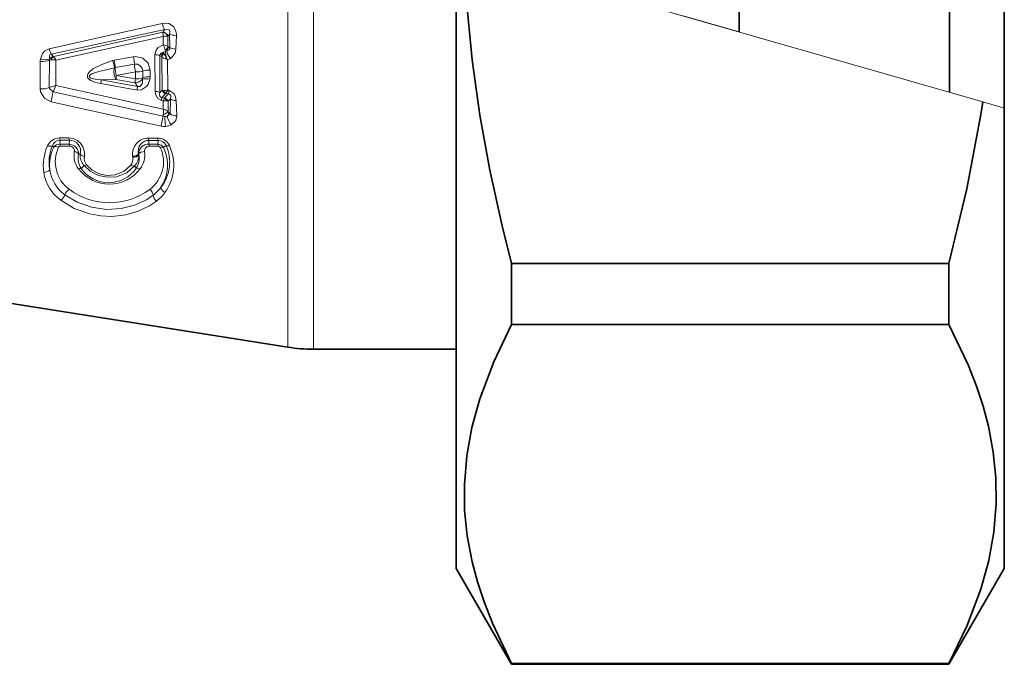
# Model space of a CAD drawing. Extents: x 0 to 210, y 0 to 297.
# Drawn here: x 119 to 155, y 120 to 144 of the extents above; entities that cross this region are included whole.
import ezdxf

# ---------------------------------------------------------------- set-up
doc = ezdxf.new("R2010")
doc.units = 0

msp = doc.modelspace()

# ---------------------------------------------------------------- linework, layer by layer
at = {"color": 7, "lineweight": 35}
for p, q in [((135.34, 135.984), (135.34, 170.75)), ((145.66, 143.328), (145.66, 160.75)), ((155.34, 140.55), (155.34, 157.606)), ((153.34, 141.124), (153.34, 156.647)), ((155.34, 135.984), (155.34, 140.55)), ((135.34, 123.75), (135.34, 135.984)), ((155.34, 123.75), (155.34, 135.984)), ((108.591, 135.087), (129.194, 131.824)), ((137.361, 134.306), (137.361, 134.881)), ((137.361, 134.881), (153.319, 134.881)), ((153.319, 134.306), (153.319, 134.881)), ((137.361, 132.65), (137.361, 134.306)), ((153.319, 132.65), (153.319, 134.306)), ((137.361, 132.65), (153.319, 132.65)), ((135.188, 131.75), (130.132, 131.75)), ((135.188, 131.75), (135.34, 131.75)), ((135.34, 123.75), (137.361, 120.25)), ((155.34, 123.75), (153.319, 120.25)), ((137.361, 120.25), (137.361, 120.281)), ((137.361, 120.281), (153.319, 120.281)), ((137.361, 120.25), (153.319, 120.25)), ((153.319, 120.25), (153.319, 120.281))]:
    msp.add_line(p, q, dxfattribs=at)
at = {"color": 7, "lineweight": 13}
for p, q in [((129.194, 133.712), (129.194, 162.676)), ((130.132, 133.647), (130.132, 162.75)), ((141.278, 144.585), (154.556, 140.775)), ((154.64, 140.751), (143.34, 143.994)), ((145.66, 143.328), (143.66, 143.902)), ((124.612, 143.634), (120.479, 142.714)), ((124.698, 143.411), (120.561, 142.518)), ((124.698, 143.411), (124.627, 143.32)), ((124.626, 143.318), (120.647, 142.428)), ((124.64, 143.158), (120.729, 142.302)), ((124.627, 143.32), (124.625, 143.318)), ((124.64, 143.158), (124.641, 142.856)), ((124.819, 143.172), (124.81, 143.173)), ((124.877, 143.246), (124.819, 143.172)), ((124.819, 143.172), (124.819, 142.793)), ((124.891, 142.748), (124.877, 143.246)), ((125.105, 142.704), (125.125, 143.2)), ((124.725, 142.617), (124.718, 142.658)), ((124.83, 142.783), (124.819, 142.793)), ((124.83, 142.783), (124.891, 142.748)), ((120.49, 142.302), (120.486, 141.304)), ((120.49, 142.302), (120.49, 142.332)), ((120.49, 142.302), (120.551, 142.312)), ((120.631, 142.438), (120.561, 142.518)), ((120.726, 141.378), (120.729, 142.302)), ((122.854, 142.299), (122.795, 142.284)), ((123.554, 142.423), (122.854, 142.299)), ((124.346, 141.164), (124.342, 142.5)), ((124.52, 142.46), (124.579, 142.426)), ((124.52, 141.114), (124.52, 142.46)), ((124.579, 142.426), (124.593, 142.413)), ((124.605, 141.2), (124.593, 142.413)), ((124.76, 142.394), (124.671, 142.537)), ((124.722, 142.344), (124.76, 142.394)), ((124.814, 141.207), (124.807, 142.316)), ((120.155, 142.255), (120.151, 141.247)), ((122.893, 142.025), (122.864, 142.018)), ((123.593, 142.15), (122.893, 142.025)), ((124.168, 141.691), (124.168, 141.936)), ((122.921, 141.597), (122.38, 141.576)), ((123.619, 141.475), (122.921, 141.597)), ((122.933, 141.742), (123.631, 141.867)), ((123.631, 141.618), (122.933, 141.742)), ((123.631, 141.867), (123.631, 141.618)), ((123.899, 141.655), (123.9, 141.902)), ((120.486, 141.304), (120.726, 141.378)), ((120.633, 141.139), (120.726, 141.378)), ((120.726, 141.378), (124.648, 140.512)), ((123.691, 141.208), (122.368, 141.441)), ((123.703, 141.341), (122.38, 141.576)), ((123.703, 141.341), (123.619, 141.475)), ((120.633, 141.139), (124.644, 140.252)), ((124.52, 141.114), (124.605, 141.2)), ((124.593, 140.934), (124.577, 140.831)), ((124.593, 140.934), (124.731, 141.073)), ((124.593, 140.934), (124.686, 140.914)), ((124.647, 141.195), (124.605, 141.2)), ((124.647, 140.816), (124.686, 140.914)), ((124.686, 140.914), (124.694, 140.919)), ((124.694, 140.919), (124.836, 141.063)), ((124.745, 141.083), (124.731, 141.073)), ((124.814, 141.207), (124.745, 141.083)), ((124.836, 141.063), (124.745, 141.083)), ((124.855, 141.198), (124.814, 141.207)), ((124.82, 140.796), (124.908, 140.884)), ((124.903, 140.335), (124.908, 140.884)), ((120.554, 140.781), (124.566, 139.894)), ((124.577, 140.831), (124.647, 140.816)), ((124.647, 140.816), (124.648, 140.512)), ((124.779, 140.808), (124.82, 140.796)), ((124.82, 140.796), (124.82, 140.42)), ((125.144, 140.262), (125.118, 140.824)), ((154.556, 140.775), (155.34, 140.55)), ((124.644, 140.252), (124.647, 140.301)), ((124.903, 140.335), (124.844, 140.387)), ((120.863, 139.458), (121.201, 139.458)), ((124.106, 139.455), (124.444, 139.454)), ((120.649, 139.126), (120.6, 139.168)), ((120.871, 139.232), (120.881, 139.38)), ((121.209, 139.232), (120.871, 139.232)), ((120.881, 139.38), (121.219, 139.379)), ((121.227, 139.16), (120.889, 139.16)), ((121.209, 139.232), (121.219, 139.379)), ((124.114, 139.232), (124.124, 139.372)), ((124.452, 139.233), (124.114, 139.232)), ((124.124, 139.372), (124.462, 139.372)), ((124.471, 139.156), (124.132, 139.157)), ((124.452, 139.233), (124.462, 139.372)), ((124.659, 139.113), (124.75, 139.179)), ((121.556, 138.866), (121.614, 138.873)), ((123.528, 138.792), (123.531, 138.773)), ((123.531, 138.773), (123.534, 138.75)), ((123.745, 138.882), (123.747, 138.869)), ((123.747, 138.869), (123.751, 138.841)), ((121.651, 138.343), (121.754, 138.459)), ((123.661, 138.357), (123.602, 138.436)), ((129.194, 133.712), (129.194, 131.824)), ((130.132, 133.647), (130.132, 131.75))]:
    msp.add_line(p, q, dxfattribs=at)
at = {"color": 7, "lineweight": 35}
for points in [[(136.496, 155.874), (136.197, 154.191), (135.909, 152.105), (135.721, 150.026), (135.635, 147.952), (135.645, 146.072), (135.741, 144.19), (135.92, 142.304), (136.199, 140.294), (136.565, 138.278), (137.014, 136.255), (137.361, 134.881)], [(153.319, 134.881), (153.973, 137.6), (154.483, 140.309), (154.556, 140.775)], [(137.361, 132.65), (136.707, 131.29), (136.197, 129.936), (135.909, 128.893), (135.721, 127.853), (135.635, 126.817), (135.645, 125.876), (135.741, 124.935), (135.92, 123.992), (136.114, 123.263), (136.354, 122.531), (136.66, 121.751), (137.361, 120.281)], [(153.319, 120.281), (153.973, 121.64), (154.483, 122.995), (154.771, 124.038), (154.959, 125.077), (155.045, 126.114), (155.035, 127.054), (154.939, 127.995), (154.76, 128.939), (154.566, 129.668), (154.326, 130.399), (154.02, 131.18), (153.319, 132.65)]]:
    msp.add_lwpolyline(points, dxfattribs=at)
at = {"color": 7, "lineweight": 13}
for points in [[(125.096, 143.393), (125.015, 143.531), (124.852, 143.632), (124.729, 143.648), (124.612, 143.634)], [(124.892, 143.349), (124.877, 143.409), (124.698, 143.411)], [(120.479, 142.714), (120.325, 142.639), (120.237, 142.538), (120.162, 142.332)], [(124.342, 142.5), (124.386, 142.66), (124.464, 142.755), (124.641, 142.856)], [(124.775, 142.636), (124.859, 142.677), (124.885, 142.714), (124.891, 142.748)], [(124.905, 142.364), (125.006, 142.45), (125.08, 142.57), (125.105, 142.704)], [(120.561, 142.518), (120.511, 142.491), (120.491, 142.449), (120.49, 142.332)], [(124.168, 141.936), (124.094, 142.186), (123.897, 142.367), (123.638, 142.431), (123.554, 142.423)], [(124.52, 142.46), (124.526, 142.496), (124.572, 142.55), (124.638, 142.58)], [(122.795, 142.284), (122.405, 142.145), (122.079, 141.976), (121.955, 141.877), (121.901, 141.81), (121.877, 141.754), (121.883, 141.668), (121.912, 141.622), (122.004, 141.552), (122.176, 141.484), (122.368, 141.441)], [(122.864, 142.018), (122.3, 141.89), (122.039, 141.794), (121.98, 141.757), (121.952, 141.726), (121.945, 141.706), (121.946, 141.696), (121.955, 141.678), (121.969, 141.664), (122.002, 141.645), (122.054, 141.626), (122.206, 141.595), (122.38, 141.576)], [(123.9, 141.902), (123.874, 142.009), (123.802, 142.096), (123.702, 142.146), (123.593, 142.15)], [(124.158, 141.601), (124.091, 141.416), (124.033, 141.331), (123.853, 141.214), (123.691, 141.208)], [(123.894, 141.609), (123.885, 141.477), (123.865, 141.415), (123.82, 141.355), (123.786, 141.337), (123.703, 141.341)], [(120.554, 140.781), (120.31, 140.906), (120.163, 141.146), (120.151, 141.247)], [(120.633, 141.139), (120.624, 141.141), (120.49, 141.266), (120.486, 141.291), (120.486, 141.304)], [(124.577, 140.831), (124.446, 140.898), (124.359, 141.053), (124.346, 141.164)], [(124.593, 140.934), (124.549, 140.947), (124.517, 140.988), (124.509, 141.047), (124.52, 141.114)], [(124.908, 140.884), (124.921, 140.978), (124.91, 141.022), (124.876, 141.055), (124.836, 141.063)], [(125.118, 140.824), (125.085, 141.001), (125.036, 141.086), (124.855, 141.198)], [(124.789, 140.254), (124.903, 140.312), (124.903, 140.335)], [(124.933, 139.94), (125.1, 140.096), (125.144, 140.262)], [(121.201, 139.458), (121.362, 139.434), (121.511, 139.366), (121.631, 139.263), (121.716, 139.135), (121.77, 138.958), (121.769, 138.779)], [(121.754, 138.459), (121.984, 138.244), (122.278, 138.092), (122.613, 138.023), (122.943, 138.046), (123.315, 138.192), (123.602, 138.436)], [(121.847, 138.477), (122.046, 138.284), (122.305, 138.145), (122.603, 138.083), (122.896, 138.108), (123.218, 138.246), (123.457, 138.467)], [(121.057, 137.386), (121.51, 137.113), (122.027, 136.928), (122.577, 136.848), (123.114, 136.879), (123.599, 137.002), (124.029, 137.203), (124.275, 137.367)], [(120.904, 137.184), (121.396, 136.887), (121.964, 136.684), (122.369, 136.611), (122.774, 136.594), (123.275, 136.649), (123.733, 136.781), (124.139, 136.976), (124.397, 137.149)]]:
    msp.add_lwpolyline(points, dxfattribs=at)
for centre, radius, start, end in [((125.45, 143.822), 0.858, 192.6409, 208.6054), ((124.579, 143.217), 0.546, 358.2638, 18.8338), ((124.585, 143.077), 0.245, 23.2607, 80.4334), ((123.876, 143.171), 0.764, 359.0229, 11.0763), ((124.597, 143.083), 0.24, 21.9694, 82.7908), ((124.783, 142.575), 0.6, 87.4081, 103.6916), ((124.513, 143.352), 0.379, 343.8579, 359.5768), ((121.193, 142.89), 0.734, 193.8067, 210.4442), ((124.078, 142.522), 0.655, 12.0305, 30.6967), ((124.579, 142.382), 0.477, 59.6796, 82.55), ((124.577, 142.872), 0.256, 303.4847, 342.0712), ((124.594, 142.789), 0.236, 319.7509, 358.6213), ((120.617, 142.253), 0.463, 170.1723, 179.8357), ((120.692, 142.211), 0.235, 104.9496, 149.0538), ((120.607, 141.718), 0.597, 78.19, 95.4019), ((120.782, 142.22), 0.248, 123.02, 158.4082), ((120.659, 142.464), 0.0382, 222.9027, 250.5816), ((120.3, 142.115), 0.467, 23.5763, 42.0711), ((121.695, 141.991), 1.2, 1.6298, 14.8704), ((122.385, 142.117), 1.209, 1.5606, 14.6775), ((124.341, 142.064), 0.435, 65.718, 89.8693), ((124.816, 142.423), 0.237, 138.6085, 179.3678), ((124.828, 142.35), 0.244, 130.1498, 165.065), ((124.9, 142.835), 0.522, 233.9555, 250.0169), ((124.823, 142.271), 0.36, 105.88, 120.9059), ((124.523, 142.459), 0.167, 27.6594, 46.3606), ((125.001, 143.048), 0.757, 248.3882, 255.1517), ((125.581, 142.643), 0.857, 181.7293, 196.9008), ((124.682, 142.804), 0.192, 282.8013, 298.7853), ((125.302, 142.663), 0.605, 206.4218, 215.0281), ((124.665, 142.732), 0.44, 288.8213, 303.0772), ((121.854, 141.897), 1.017, 6.8049, 22.3738), ((124.776, 142.169), 1.184, 180.9335, 194.7725), ((124.113, 141.276), 0.662, 85.2385, 108.8606), ((124.114, 141.567), 1.194, 171.6035, 178.5779), ((124.813, 141.445), 1.194, 171.6358, 178.5302), ((123.613, 141.838), 0.363, 270.9678, 320.9007), ((123.686, 142.251), 0.634, 265.0395, 289.7105), ((123.683, 141.655), 0.217, 347.7087, 359.9486), ((124.113, 141.058), 0.634, 85.0415, 109.7096), ((123.752, 141.691), 0.416, 347.4551, 359.9458), ((121.164, 141.62), 1.217, 351.5428, 357.9502), ((122.486, 141.386), 1.218, 351.5965, 357.8561), ((125.54, 139.867), 5.07, 165.4609, 169.6036), ((124.34, 140.797), 0.366, 60.4466, 89.1361), ((124.819, 141.287), 0.232, 202.1809, 247.7213), ((124.688, 141.748), 0.555, 265.7521, 283.0502), ((124.867, 141.287), 0.238, 202.7985, 239.2865), ((124.562, 140.712), 0.236, 23.8273, 58.4338), ((124.607, 140.705), 0.232, 23.0953, 67.9007), ((126.322, 140.914), 1.494, 169.0595, 174.2845), ((124.69, 140.394), 0.424, 77.906, 95.8771), ((123.192, 140.41), 1.459, 355.7352, 3.9951), ((124.551, 140.115), 0.408, 48.5216, 76.2493), ((130.326, 138.824), 5.858, 165.8905, 169.478), ((124.717, 140.481), 0.241, 252.3176, 268.3651), ((126.187, 140.162), 1.479, 176.9343, 190.9099), ((124.717, 140.441), 0.2, 268.0391, 291.041), ((125.582, 140.43), 0.813, 192.4707, 217.0374), ((124.606, 140.41), 0.24, 319.6227, 354.5925), ((124.922, 140.468), 0.112, 205.4043, 226.4144), ((124.691, 140.451), 0.571, 257.3993, 274.4426), ((124.699, 140.373), 0.493, 274.1547, 298.3224), ((120.866, 138.975), 0.484, 90.3312, 155.4048), ((121.138, 139.477), 0.275, 184.0395, 200.8501), ((121.477, 139.477), 0.276, 183.9929, 200.8023), ((124.112, 138.867), 0.589, 90.635, 187.3622), ((124.394, 139.473), 0.288, 183.618, 200.4133), ((124.442, 138.983), 0.471, 24.8242, 89.8092), ((124.733, 139.472), 0.289, 183.577, 200.3702), ((121.97, 138.456), 1.703, 155.0017, 188.5409), ((121.94, 138.579), 1.464, 156.2677, 190.8268), ((121.971, 138.466), 1.477, 153.4698, 186.3122), ((120.889, 139.077), 0.302, 91.436, 162.5925), ((120.859, 138.971), 0.26, 87.3989, 143.596), ((121.958, 138.591), 1.252, 154.9892, 233.3913), ((120.887, 139.089), 0.0712, 88.6715, 153.4758), ((120.64, 139.138), 0.25, 5.1385, 22.1361), ((121.196, 138.873), 0.36, 359.0291, 88.009), ((120.976, 139.137), 0.251, 5.0749, 22.0697), ((121.23, 138.98), 0.398, 344.4606, 91.5513), ((121.23, 138.986), 0.173, 352.0009, 90.9265), ((124.129, 138.976), 0.396, 90.7383, 193.83), ((124.104, 138.874), 0.358, 88.2918, 178.8066), ((124.128, 138.99), 0.167, 88.638, 188.5866), ((123.869, 139.136), 0.264, 4.5715, 21.5392), ((123.405, 138.585), 1.25, 306.7362, 25.0113), ((124.44, 138.974), 0.259, 32.4632, 87.3512), ((124.206, 139.136), 0.265, 4.5174, 21.4817), ((124.471, 139.074), 0.297, 20.5064, 91.7184), ((124.471, 139.081), 0.0752, 25.8334, 90.3067), ((124.6, 138.922), 0.2, 72.6047, 107.6591), ((123.415, 138.571), 1.466, 321.3933, 24.4591), ((123.331, 138.472), 1.475, 326.4704, 25.7632), ((123.331, 138.462), 1.699, 324.1093, 25.0502), ((124.803, 139.375), 0.204, 254.7569, 289.1395), ((122.212, 138.827), 0.823, 170.5767, 217.232), ((122.186, 138.71), 0.649, 166.1052, 214.4537), ((122.188, 138.837), 0.576, 176.3334, 221.0165), ((122.155, 138.719), 0.391, 171.1695, 218.0831), ((123.15, 138.702), 0.387, 322.6332, 7.1341), ((123.182, 138.822), 0.569, 317.4143, 1.8932), ((123.119, 138.708), 0.647, 327.0993, 11.8194), ((123.151, 138.831), 0.824, 322.5847, 9.3486), ((121.63, 138.17), 0.175, 83.0468, 114.3911), ((122.651, 139.055), 1.228, 215.4538, 325.3351), ((121.765, 138.638), 0.18, 266.5351, 297.3411), ((123.573, 138.644), 0.21, 236.8144, 277.8511), ((123.696, 138.152), 0.208, 58.3628, 99.5626), ((121.827, 138.443), 1.561, 188.8339, 233.7432), ((121.893, 138.519), 1.408, 188.8162, 233.5778), ((122.681, 139.186), 1.413, 217.3373, 322.7314), ((123.448, 138.468), 1.377, 306.9245, 323.896), ((120.624, 137.555), 0.465, 306.9833, 338.6821), ((121.497, 137.206), 0.476, 127.0487, 157.7667), ((122.684, 139.552), 2.457, 233.1578, 306.7214), ((123.494, 138.344), 1.498, 307.0736, 324.1183)]:
    msp.add_arc(centre, radius, start, end, dxfattribs=at)
at = {"color": 7, "lineweight": 35}
msp.add_arc((130.132, 137.75), 6, 261, 270, dxfattribs=at)
at = {"color": 7, "lineweight": 13}
for centre, major_axis, ratio, start_param, end_param in [((125.179, 143.294), (0.346, 0.001), 0.273461, 3.651476, 4.554341), ((125.152, 142.795), (0.3, 0.001), 0.306973, 3.657459, 4.553902), ((120.21, 142.378), (0.35, -0.001), 0.357385, 4.556458, 5.641737), ((120.216, 142.454), (0.345, -0.061), 0.370693, 4.619028, 5.694004), ((124.952, 142.462), (0.162, -0.253), 0.313953, 3.77125, 4.904946), ((122.98, 141.855), (0.011, -0.3), 0.438904, 4.12327, 5.733421), ((122.98, 141.855), (-0.052, 0.296), 0.233581, 0.918893, 1.923757), ((123.678, 141.977), (0.3, 0), 0.371592, 4.555913, 5.544345), ((124.111, 141.484), (0.293, -0.064), 0.415476, 1.501247, 2.489004), ((120.206, 141.395), (0.35, -0.002), 0.429539, 4.557227, 5.642344), ((125.165, 140.954), (0.302, 0.003), 0.433622, 3.689616, 4.551583), ((124.651, 140.369), (0.179, 0.089), 0.299957, 4.544198, 5.768647), ((125.199, 140.425), (0.35, 0.003), 0.471445, 3.70296, 4.550728), ((120.457, 139.29), (0.181, -0.086), 0.583405, 4.814329, 5.848513), ((120.792, 139.004), (0.182, -0.084), 0.597923, 1.672852, 2.700756), ((121.369, 138.844), (0.197, -0.032), 0.608878, 0.445773, 1.51181), ((121.8, 138.896), (0.197, -0.032), 0.605702, 3.585908, 4.651441), ((123.559, 138.907), (0.199, 0.024), 0.56639, 4.485663, 5.855237), ((123.562, 138.888), (0.197, 0.033), 0.560526, 4.46116, 5.83085), ((123.565, 138.865), (0.199, 0.024), 0.569101, 4.484624, 5.854201), ((123.933, 138.85), (0.197, 0.032), 0.557758, 1.321157, 2.690347), ((120.317, 138.331), (0.198, 0.03), 0.626741, 4.459153, 5.828787), ((124.739, 137.597), (0.161, -0.118), 0.644615, 3.60542, 4.977649), ((124.122, 137.449), (0.121, -0.159), 0.587684, 0.658628, 2.022392), ((124.428, 137.285), (0.119, -0.16), 0.596258, 3.806305, 5.181424)]:
    msp.add_ellipse(centre, major_axis=major_axis, ratio=ratio, start_param=start_param, end_param=end_param, dxfattribs=at)

doc.saveas('drawing.dxf')
